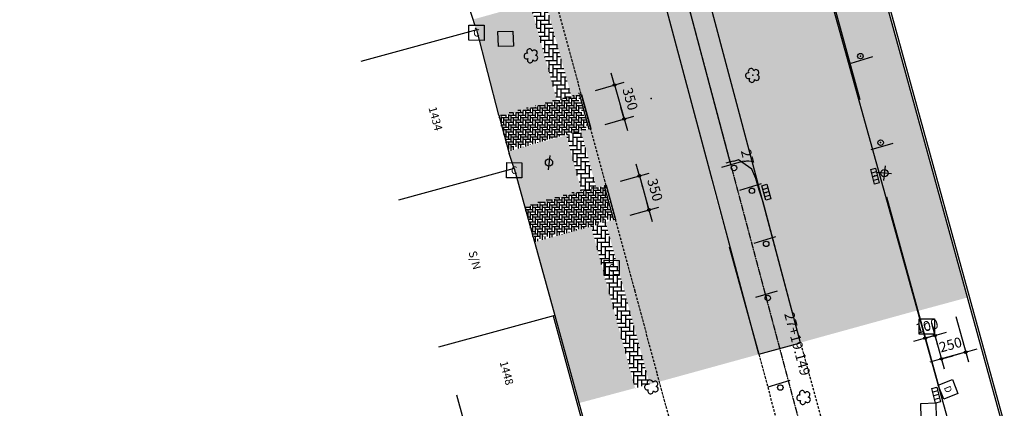
# Model space of a CAD drawing. Units: millimetres. Extents: x -70413 to 316424, y -287121 to 73950.
# Drawn here: x 52312 to 62074, y -76240 to -72393 of the extents above; entities that cross this region are included whole.
import ezdxf
from ezdxf.enums import TextEntityAlignment as Align

# ---------------------------------------------------------------- set-up
doc = ezdxf.new("R2010")
doc.units = ezdxf.units.MM
doc.header["$LTSCALE"] = 10
for name, pattern in [('CENTER2', [1.125, 0.75, -0.125, 0.125, -0.125]), ('DASHDOTX2', [2, 1, -0.5, 0, -0.5]), ('DASHED', [0.75, 0.5, -0.25]), ('DASHEDX2', [1.5, 1, -0.5])]:
    doc.linetypes.add(name, pattern=pattern)
for name, color, linetype in [('A-01', 1, 'Continuous'), ('COTA 500', 10, 'Continuous'), ('EIXOS', 10, 'CENTER2'), ('GRAMA', 60, 'Continuous'), ('GUIA REBAIXADA', 1, 'Continuous'), ('HACHURA CBUQ', 252, 'Continuous'), ('HACHURA PAVER 8 CM', 250, 'Continuous'), ('HACHURA-PAVER', 252, 'Continuous'), ('L-ARVORE', 2, 'Continuous'), ('L-CX COPEL', 7, 'Continuous'), ('L-CX DRENAGEM', 2, 'Continuous'), ('L-CX TEL', 7, 'Continuous'), ('L-DIVISA', 9, 'Continuous'), ('L-GRADE', 2, 'GRADE'), ('L-MEIO FIO EXISTENTE', 7, 'DASHED'), ('L-MEIO FIO EXISTENTE A REMOVER', 210, 'DASHEDX2'), ('L-MURO', 2, 'Continuous'), ('L-PLACAS', 2, 'Continuous'), ('L-PORTAO', 1, 'DASHED'), ('L-POSTE REDONDO', 2, 'Continuous'), ('L-TEXTO', 2, 'Continuous'), ('L1', 3, 'DASHDOTX2'), ('PG-A REMOVER VITOR FERREIRA', 10, 'Continuous'), ('PG_HACHURA VITOR FERREIRA', 254, 'Continuous'), ('PG_MF', 3, 'Continuous'), ('Poste Projetado', 4, 'Continuous'), ('S-ARVORE-MENOR-30', 2, 'Continuous'), ('S-BL', 5, 'Continuous'), ('STALBL', 7, 'Continuous')]:
    doc.layers.add(name, color=color, linetype=linetype)
doc.styles.add('2MM', font='simplex.shx', dxfattribs={"height": 1})
doc.styles.add('PLANTA', font='romans.shx', dxfattribs={"height": 0.75})
doc.styles.add('REGUA80', font='simplex.shx')
doc.styles.add('ROMANS', font='romans.shx', dxfattribs={"height": 0.8})
doc.styles.get("Standard").update_dxf_attribs({"font": 'ARIAL.TTF'})
doc.linetypes.add('GRADE', pattern='A,2,-0.2,["/\\",Standard,S=0.5,R=0,X=-0.1,Y=-0.25],-0.85', length=3.05)
doc.dimstyles.new('Copy(2) of COTA 75', dxfattribs={"dimscale": 50, "dimtxt": 2, "dimasz": 0.01, "dimexe": 2, "dimexo": 3, "dimgap": 0.98, "dimtad": 1, "dimrnd": 0.5, "dimtxsty": 'REGUA80', "dimblk": 'COTAPT', "dimcen": 4, "dimdle": 4, "dimclrd": 256, "dimclre": 256, "dimclrt": 3, "dimadec": 0, "dimazin": 0, "dimtfac": 1, "dimtix": 1, "dimtmove": 2, "dimatfit": 2, "dimfxl": 0, "dimlwd": -1, "dimlwe": -1, "dimarcsym": 0})
doc.dimstyles.new('COTA-500', dxfattribs={"dimscale": 50, "dimtxt": 2, "dimasz": 0.01, "dimexe": 2, "dimexo": 3, "dimgap": 0.98, "dimtad": 1, "dimrnd": 0.5, "dimtxsty": 'REGUA80', "dimblk": 'COTAPT', "dimcen": 4, "dimdle": 4, "dimclrd": 256, "dimclre": 256, "dimclrt": 3, "dimadec": 0, "dimazin": 0, "dimtfac": 1, "dimtix": 1, "dimtmove": 2, "dimatfit": 2, "dimfxl": 0, "dimlwd": -1, "dimlwe": -1, "dimarcsym": 0})
pattern_1 = [(157.1651587323279, (0, 0), (-0.5238813719700866, -0.2134204959762295), [1.2, -0.4]), (247.1651587323279, (-0.3686509340062391, 0.1552304380108582), (-0.5238813719700866, -0.2134204959762295), [1.2, -0.4])]
pattern_2 = [(157.1651587323279, (-677977.8250410389, -7186270.758213995), (-0.3143288231820519, -0.1280522975857377), [0.72, -0.24]), (247.1651587323279, (-677978.0462315993, -7186270.665075732), (-0.3143288231820519, -0.1280522975857377), [0.7199999999999999, -0.24])]

# ---------------------------------------------------------------- blocks, each defined once
blk = doc.blocks.new('COTAPT')
at = {"color": 0, "linetype": 'ByBlock'}
for q in [(-239.8583066783031, 0), (239.8583066783031, 0)]:
    blk.add_line((0, 0), q, dxfattribs=at)
at = {"color": 6, "linetype": 'ByBlock'}
blk.add_lwpolyline([(-20, 20), (20, 20), (20, -20), (-20, -20)], close=True, dxfattribs=at)
blk = doc.blocks.new('*D158')
at = {"layer": 'COTA 500'}
for p, q in [((61591.80612171833, -75330.05783251644), (61717.49437048352, -75780.65965181489)), ((61350.99859485171, -75397.22728245001), (61476.6868436169, -75847.82910174844)), ((61449.33744858974, -75751.64042990167), (61448.85583353601, -75751.77476880154)), ((61690.62659051009, -75684.33664106824), (61449.81906364347, -75751.5060910018)), ((61691.10820556383, -75684.20230216836), (61691.58982061756, -75684.06796326849))]:
    blk.add_line(p, q, dxfattribs=at)
at = {"layer": 'Defpoints', "color": 0}
for p in [(61310.69692489156, -75252.74276633002), (61551.50445175818, -75185.57331639646), (61449.81906364347, -75751.5060910018)]:
    blk.add_point(p, dxfattribs=at)
at = {"layer": 'COTA 500', "xscale": 0.5, "yscale": 0.5, "zscale": 0.5}
for p, rotation in [((61690.62659051009, -75684.33664106824), 195.5856033765642), ((61449.81906364347, -75751.5060910018), 15.58560337656423)]:
    blk.add_blockref('COTAPT', p, dxfattribs=dict(at, rotation=rotation))
at = {"layer": 'COTA 500', "color": 3, "insert": (61543.62372490308, -75622.56158539583), "char_height": 100, "attachment_point": 5, "rotation": 15.585603376564233, "style": 'REGUA80'}
blk.add_mtext('250', dxfattribs=at)
blk = doc.blocks.new('*D159')
at = {"layer": 'COTA 500'}
for p, q in [((61254.35165444855, -75421.64727346833), (61316.55330398622, -75642.67557569526)), ((61350.61275314353, -75394.55753398786), (61412.81440268121, -75615.5858362148)), ((61288.98233222288, -75546.55018094432), (61288.50102800743, -75546.68562928206)), ((61385.72473513331, -75519.32499312612), (61289.46363643833, -75546.41473260659)), ((61386.20603934876, -75519.18954478837), (61386.6873435642, -75519.05409645064))]:
    blk.add_line(p, q, dxfattribs=at)
at = {"layer": 'Defpoints', "color": 0}
for p in [(61309.97825182169, -75250.16626935483), (61213.71715312671, -75277.2560088353), (61289.46363643833, -75546.41473260659)]:
    blk.add_point(p, dxfattribs=at)
at = {"layer": 'COTA 500', "xscale": 0.5, "yscale": 0.5, "zscale": 0.5}
for p, rotation in [((61289.46363643833, -75546.41473260659), 15.71763122484457), ((61385.72473513331, -75519.32499312612), 195.7176312248446)]:
    blk.add_blockref('COTAPT', p, dxfattribs=dict(at, rotation=rotation))
at = {"layer": 'COTA 500', "color": 3, "insert": (61310.77541491341, -75437.57162820855), "char_height": 100, "attachment_point": 5, "rotation": 15.717631224844567, "style": 'REGUA80'}
blk.add_mtext('100', dxfattribs=at)
blk = doc.blocks.new('*D177')
at = {"layer": 'COTA 500'}
for p, q in [((58022.01336905634, -73091.96028398763), (58305.52895237364, -73011.60687360747)), ((58209.18207671621, -73038.39361568363), (58209.04573774242, -73037.9125630002)), ((58209.31841569001, -73038.87466836703), (58304.75563594995, -73375.61133012368)), ((58117.45058931627, -73428.69694574428), (58400.96617263358, -73348.3435353641)), ((58304.89197492375, -73376.09238280708), (58305.02831389755, -73376.57343549051))]:
    blk.add_line(p, q, dxfattribs=at)
at = {"layer": 'Defpoints', "color": 0}
for p in [(57877.69756403091, -73132.86197612698), (58304.75563594995, -73375.61133012368), (57973.13478429084, -73469.59863788361)]:
    blk.add_point(p, dxfattribs=at)
at = {"layer": 'COTA 500', "xscale": 0.5, "yscale": 0.5, "zscale": 0.5}
for p, rotation in [((58209.31841569001, -73038.87466836703), 285.8236826756475), ((58304.75563594995, -73375.61133012368), 105.8236826756476)]:
    blk.add_blockref('COTAPT', p, dxfattribs=dict(at, rotation=rotation))
at = {"layer": 'COTA 500', "color": 3, "insert": (58352.28545713676, -73180.24788243338), "char_height": 100, "attachment_point": 5, "rotation": 285.82368267564755, "style": 'REGUA80'}
blk.add_mtext('350', dxfattribs=at)
blk = doc.blocks.new('*D178')
at = {"layer": 'COTA 500'}
for p, q in [((58268.13018782545, -73991.9767298369), (58551.64577114276, -73911.62331945673)), ((58455.29889548535, -73938.4100615329), (58455.16255651155, -73937.92900884946)), ((58455.43523445915, -73938.8911142163), (58550.87245471909, -74275.62777597294)), ((58363.56740808538, -74328.71339159354), (58647.08299140271, -74248.35998121338)), ((58551.00879369289, -74276.10882865635), (58551.14513266669, -74276.58988133978))]:
    blk.add_line(p, q, dxfattribs=at)
at = {"layer": 'Defpoints', "color": 0}
for p in [(58123.81438280001, -74032.87842197625), (58550.87245471909, -74275.62777597294), (58219.25160305994, -74369.61508373289)]:
    blk.add_point(p, dxfattribs=at)
at = {"layer": 'COTA 500', "xscale": 0.5, "yscale": 0.5, "zscale": 0.5}
for p, rotation in [((58455.43523445915, -73938.8911142163), 285.8236826756475), ((58550.87245471909, -74275.62777597294), 105.8236826756476)]:
    blk.add_blockref('COTAPT', p, dxfattribs=dict(at, rotation=rotation))
at = {"layer": 'COTA 500', "color": 3, "insert": (58598.4022759059, -74080.26432828265), "char_height": 100, "attachment_point": 5, "rotation": 285.82368267564755, "style": 'REGUA80'}
blk.add_mtext('350', dxfattribs=at)
blk = doc.blocks.new('*D259')
at = {"layer": 'COTA 500'}
for p, q in [((61591.80612171833, -75330.05783251644), (61717.49437048352, -75780.65965181489)), ((61350.99859485171, -75397.22728245001), (61476.6868436169, -75847.82910174844)), ((61449.33744858974, -75751.64042990167), (61448.85583353601, -75751.77476880154)), ((61690.62659051009, -75684.33664106824), (61449.81906364347, -75751.5060910018)), ((61691.10820556383, -75684.20230216836), (61691.58982061756, -75684.06796326849))]:
    blk.add_line(p, q, dxfattribs=at)
at = {"layer": 'Defpoints', "color": 0}
for p in [(61310.69692489156, -75252.74276633002), (61551.50445175818, -75185.57331639646), (61449.81906364347, -75751.5060910018)]:
    blk.add_point(p, dxfattribs=at)
at = {"layer": 'COTA 500', "xscale": 0.5, "yscale": 0.5, "zscale": 0.5}
for p, rotation in [((61690.62659051009, -75684.33664106824), 195.5856033765642), ((61449.81906364347, -75751.5060910018), 15.58560337656423)]:
    blk.add_blockref('COTAPT', p, dxfattribs=dict(at, rotation=rotation))
at = {"layer": 'COTA 500', "color": 3, "insert": (61543.62372490308, -75622.56158539583), "char_height": 100, "attachment_point": 5, "rotation": 15.585603376564233, "style": 'REGUA80'}
blk.add_mtext('250', dxfattribs=at)
blk = doc.blocks.new('*D260')
at = {"layer": 'COTA 500'}
for p, q in [((61254.35165444855, -75421.64727346833), (61316.55330398622, -75642.67557569526)), ((61350.61275314353, -75394.55753398786), (61412.81440268121, -75615.5858362148)), ((61288.98233222288, -75546.55018094432), (61288.50102800743, -75546.68562928206)), ((61385.72473513331, -75519.32499312612), (61289.46363643833, -75546.41473260659)), ((61386.20603934876, -75519.18954478837), (61386.6873435642, -75519.05409645064))]:
    blk.add_line(p, q, dxfattribs=at)
at = {"layer": 'Defpoints', "color": 0}
for p in [(61309.97825182169, -75250.16626935483), (61213.71715312671, -75277.2560088353), (61289.46363643833, -75546.41473260659)]:
    blk.add_point(p, dxfattribs=at)
at = {"layer": 'COTA 500', "xscale": 0.5, "yscale": 0.5, "zscale": 0.5}
for p, rotation in [((61289.46363643833, -75546.41473260659), 15.71763122484457), ((61385.72473513331, -75519.32499312612), 195.7176312248446)]:
    blk.add_blockref('COTAPT', p, dxfattribs=dict(at, rotation=rotation))
at = {"layer": 'COTA 500', "color": 3, "insert": (61310.77541491341, -75437.57162820855), "char_height": 100, "attachment_point": 5, "rotation": 15.717631224844567, "style": 'REGUA80'}
blk.add_mtext('100', dxfattribs=at)
blk = doc.blocks.new('*D278')
at = {"layer": 'COTA 500'}
for p, q in [((58022.01336905634, -73091.96028398763), (58305.52895237364, -73011.60687360747)), ((58209.18207671621, -73038.39361568363), (58209.04573774242, -73037.9125630002)), ((58209.31841569001, -73038.87466836703), (58304.75563594995, -73375.61133012368)), ((58117.45058931627, -73428.69694574428), (58400.96617263358, -73348.3435353641)), ((58304.89197492375, -73376.09238280708), (58305.02831389755, -73376.57343549051))]:
    blk.add_line(p, q, dxfattribs=at)
at = {"layer": 'Defpoints', "color": 0}
for p in [(57877.69756403091, -73132.86197612698), (58304.75563594995, -73375.61133012368), (57973.13478429084, -73469.59863788361)]:
    blk.add_point(p, dxfattribs=at)
at = {"layer": 'COTA 500', "xscale": 0.5, "yscale": 0.5, "zscale": 0.5}
for p, rotation in [((58209.31841569001, -73038.87466836703), 285.8236826756475), ((58304.75563594995, -73375.61133012368), 105.8236826756476)]:
    blk.add_blockref('COTAPT', p, dxfattribs=dict(at, rotation=rotation))
at = {"layer": 'COTA 500', "color": 3, "insert": (58352.28545713676, -73180.24788243338), "char_height": 100, "attachment_point": 5, "rotation": 285.82368267564755, "style": 'REGUA80'}
blk.add_mtext('350', dxfattribs=at)
blk = doc.blocks.new('*D279')
at = {"layer": 'COTA 500'}
for p, q in [((58268.13018782545, -73991.9767298369), (58551.64577114276, -73911.62331945673)), ((58455.29889548535, -73938.4100615329), (58455.16255651155, -73937.92900884946)), ((58455.43523445915, -73938.8911142163), (58550.87245471909, -74275.62777597294)), ((58363.56740808538, -74328.71339159354), (58647.08299140271, -74248.35998121338)), ((58551.00879369289, -74276.10882865635), (58551.14513266669, -74276.58988133978))]:
    blk.add_line(p, q, dxfattribs=at)
at = {"layer": 'Defpoints', "color": 0}
for p in [(58123.81438280001, -74032.87842197625), (58550.87245471909, -74275.62777597294), (58219.25160305994, -74369.61508373289)]:
    blk.add_point(p, dxfattribs=at)
at = {"layer": 'COTA 500', "xscale": 0.5, "yscale": 0.5, "zscale": 0.5}
for p, rotation in [((58455.43523445915, -73938.8911142163), 285.8236826756475), ((58550.87245471909, -74275.62777597294), 105.8236826756476)]:
    blk.add_blockref('COTAPT', p, dxfattribs=dict(at, rotation=rotation))
at = {"layer": 'COTA 500', "color": 3, "insert": (58598.4022759059, -74080.26432828265), "char_height": 100, "attachment_point": 5, "rotation": 285.82368267564755, "style": 'REGUA80'}
blk.add_mtext('350', dxfattribs=at)
blk = doc.blocks.new('A$C545B1E26')
at = {"layer": 'GRAMA'}
for points in [[(678390.8555803191, 7186452.061134528), (678390.8264681002, 7186451.84204175), (678390.7894682927, 7186451.563588544), (678390.7084205913, 7186450.953639639), (678390.5742297093, 7186449.942571307), (678502.181037954, 7186435.745899742), (678502.3955917759, 7186437.362721812), (678463.5236115148, 7186442.432287384), (678443.4124506032, 7186445.073495241), (678431.0934999585, 7186446.710390677)], [(678500.1183, 7186420.3671), (678499.550428403, 7186416.101411676), (678428.9085414007, 7186425.908708379), (678417.0748388995, 7186427.55159529), (678409.941522523, 7186428.656279138), (678402.8463844098, 7186429.984264217), (678393.3710358648, 7186431.912118228), (678383.8956873995, 7186433.839972223), (678379.5187829409, 7186434.695590793), (678375.5046899035, 7186435.385705034), (678370.8273355869, 7186436.118738688), (678364.8778126428, 7186436.900123019), (678364.9222247448, 7186437.194764572), (678368.3476460632, 7186436.750587958), (678370.8678788461, 7186436.437468591), (678372.9719834911, 7186436.165298762), (678375.4102529801, 7186435.902861238), (678377.3112174771, 7186435.706199997), (678379.16572198, 7186435.532573821), (678380.1553930558, 7186435.441825063), (678385.5551287216, 7186434.98113419), (678394.5105250506, 7186434.178183834), (678401.1344504781, 7186433.635618641), (678404.9226440709, 7186433.287747318), (678407.7969431217, 7186433.004603826), (678410.5808377438, 7186432.723916728), (678412.5732489733, 7186432.477219339), (678416.3333332532, 7186431.997293548), (678421.412709049, 7186431.28842402), (678429.3728787008, 7186430.188770491), (678463.938173863, 7186425.390029692)]]:
    blk.add_hatch(color=256, dxfattribs=at).paths.add_polyline_path(points)
h = blk.add_hatch(color=256, dxfattribs=at)
edge = h.paths.add_edge_path()
edge.add_line((678390.2454438691, 7186447.469368766), (678390.1852010324, 7186447.015993139))
edge.add_arc((678523.0672611883, 7186429.083222169), 134.0866368655101, 172.3142230741632, 172.547960190176)
edge.add_line((678390.1131505361, 7186446.473755416), (678501.7126848642, 7186432.27800991))
edge.add_line((678501.7126848642, 7186432.27800991), (678501.8443630299, 7186433.2685812))
edge.add_line((678501.8443630299, 7186433.2685812), (678390.2449517556, 7186447.469432696))
edge.add_line((678390.2449517556, 7186447.469432696), (678390.2454438691, 7186447.469368766))
h = blk.add_hatch(color=256, dxfattribs=at)
h.paths.add_polyline_path([(678403.0372285405, 7186418.607014824), (678399.5058178464, 7186418.993615968), (678395.6518061738, 7186419.416817224), (678395.1908731507, 7186419.488455303), (678395.0646386966, 7186418.496065985), (678395.520453644, 7186418.425223354), (678402.9174774094, 7186417.614148876), (678411.6615007231, 7186416.463408714), (678411.7876880607, 7186417.455427637)])
h.paths.add_polyline_path([(678402.7378507117, 7186416.124849955), (678395.3234248487, 7186416.937832552), (678394.8752870178, 7186417.007482007), (678394.1185936602, 7186411.05875417), (678402.7935278639, 7186410.01968882), (678409.8756493134, 7186408.934585585), (678410.6906321999, 7186408.830947626), (678411.4722197158, 7186414.97538033)])
h.paths.add_polyline_path([(678417.1152933585, 7186414.232734613), (678414.9423419386, 7186414.518701653), (678414.1626818804, 7186408.389421614), (678414.9776647659, 7186408.285783656), (678416.6450698152, 7186408.263783601), (678438.1694350047, 7186405.688475955), (678441.3065885147, 7186405.071742628), (678442.0451072594, 7186410.877591155), (678440.9008708419, 7186411.028634644), (678438.9883743552, 7186411.318561492)])
h.paths.add_polyline_path([(678379.7520712307, 7186421.641567322), (678379.6258823881, 7186420.649536568), (678391.0259599006, 7186419.123756303), (678391.6048255423, 7186419.033789168), (678391.7310599964, 7186420.026178487), (678391.1690925956, 7186420.113519302)])
h.paths.add_polyline_path([(678379.4365991233, 7186419.161490436), (678378.6692693308, 7186413.129144509), (678388.8815857274, 7186411.793594095), (678390.6517409943, 7186411.541136389), (678391.4154738635, 7186417.545205191), (678390.8112608595, 7186417.639111805)])
h.paths.add_polyline_path([(678481.4089584099, 7186405.703638384), (678480.675663745, 7186399.938858842), (678488.1547863977, 7186398.983656003), (678497.0837744959, 7186397.812586779), (678497.8742238497, 7186403.50618804)])
h.paths.add_polyline_path([(678481.7263017427, 7186408.198425861), (678481.5982412277, 7186407.191680997), (678498.0804957747, 7186404.99196329), (678498.2180150123, 7186405.982513414), (678497.3703142507, 7186406.093577595), (678489.046689041, 7186407.229380976)])
h.paths.add_polyline_path([(678418.0518740155, 7186416.571408764), (678417.4434721731, 7186416.711109184), (678415.2578102825, 7186416.99874896), (678415.131622945, 7186416.006730038), (678417.3122006468, 7186415.719759355), (678439.1998528382, 7186412.803644899), (678441.1114549069, 7186412.513853641), (678442.2343886038, 7186412.365622191), (678442.3618423017, 7186413.367596574), (678441.2518442823, 7186413.503999639), (678439.3408384938, 7186413.793700504)])
h.paths.add_polyline_path([(678450.8538733646, 7186412.236495869), (678445.8351989686, 7186412.936345411), (678445.7043368788, 7186411.907576034), (678450.7242143061, 7186411.244933428), (678455.4634770807, 7186410.631097469), (678455.5918788388, 7186411.640525007)])
h.paths.add_polyline_path([(678450.5297257183, 7186409.757589769), (678445.5150555344, 7186410.419544998), (678444.7879874539, 7186404.70371561), (678445.2743565245, 7186404.662372898), (678453.6483818879, 7186403.255268697), (678454.515053194, 7186403.175084383), (678455.2741973549, 7186409.14307915)])
h.paths.add_polyline_path([(678459.2117986772, 7186411.185192745), (678459.0645286776, 7186411.203717128), (678458.9345032675, 7186410.181525292), (678467.7840564959, 7186409.035318751), (678468.8802324357, 7186408.889023375), (678469.0065690028, 7186409.882215455), (678467.9144250359, 7186410.026789298)])
h.paths.add_polyline_path([(678458.7452235417, 7186408.693506973), (678458.0022263937, 7186402.852451583), (678458.8688976988, 7186402.77226727), (678459.0842983508, 7186402.801467361), (678467.7285245331, 7186401.528663565), (678467.9403894646, 7186401.500468966), (678468.6909496197, 7186407.400980762), (678467.5885036858, 7186407.548112931)])
h.paths.add_polyline_path([(678472.4763556123, 7186409.422898369), (678472.3495487738, 7186408.426009255), (678478.1289248904, 7186407.654695116), (678478.2565151332, 7186408.657742948)])
h.paths.add_polyline_path([(678472.160265957, 7186406.937966643), (678471.409871392, 7186401.038756624), (678471.6217363244, 7186401.010562025), (678473.1965410933, 7186400.894061683), (678477.2038531285, 7186400.382264242), (678477.9396420727, 7186406.166652503)])
h.paths.add_polyline_path([(678376.1560541335, 7186421.108526267), (678376.2819913952, 7186422.098579217), (678365.9710218579, 7186423.432202583), (678365.3284347949, 7186422.514329219)])
h.paths.add_polyline_path([(678374.9558435511, 7186413.633399567), (678375.1995835034, 7186413.589253898), (678375.9667738732, 7186419.620503755), (678364.3577244976, 7186421.127763605), (678360.456365551, 7186415.555050325), (678360.6428002007, 7186415.529405208)])
at = {"layer": 'HACHURA CBUQ'}
blk.add_hatch(color=256, dxfattribs=at).paths.add_polyline_path([(678390.8549488194, 7186452.056381986), (678383.2543694185, 7186453.071154655), (678383.1942999999, 7186453.0743), (678383.1151149328, 7186453.142437033), (678382.1378, 7186452.547699998), (678381.4325000001, 7186453.7067), (678382.033983028, 7186454.072727593), (678381.9608000001, 7186454.1357), (678380.7821208107, 7186456.344137186), (678372.4161170828, 7186457.445636701), (678364.0002130043, 7186458.553705982), (678365.4364877891, 7186456.851655174), (678367.2604225638, 7186456.611509099), (678368.9771996214, 7186455.861392105), (678368.8205545655, 7186454.671656401), (678367.8071714295, 7186454.521419967), (678368.2746239381, 7186454.116531733), (678368.8256106476, 7186453.672458532), (678369.5473094297, 7186453.968707819), (678370.8241804601, 7186453.004894496), (678370.7380317422, 7186452.241335962), (678372.5710364, 7186451.066648429), (678374.4633568625, 7186450.072295606), (678376.2493354944, 7186449.275469934), (678378.211344797, 7186448.548293702), (678379.3136274196, 7186448.220796549), (678380.4322265463, 7186447.891151103), (678381.5963381159, 7186447.654985551), (678382.5166646038, 7186447.469853161), (678390.1114146562, 7186446.460691527), (678390.2454363755, 7186447.469312376), (678501.8443630299, 7186433.2685812), (678502.181037954, 7186435.745899742), (678390.5742297093, 7186449.942571307)])
at = {"layer": 'HACHURA-PAVER'}
h = blk.add_hatch(dxfattribs=at)
h.set_pattern_fill('AR-HBONE', color=256, scale=0.1, angle=112.1651587323279, style=0)
h.set_pattern_definition(pattern_1)
h.paths.add_polyline_path([(678458.9345032685, 7186410.18152529), (678458.7452235417, 7186408.693506971), (678467.5885036858, 7186407.548112929), (678468.6909496207, 7186407.400980761), (678468.8802324366, 7186408.889023375), (678467.7840564968, 7186409.03531875)])
h = blk.add_hatch(dxfattribs=at)
h.set_pattern_fill('AR-HBONE', color=256, scale=0.1, angle=112.1651587323279, style=0)
h.set_pattern_definition(pattern_1)
h.paths.add_polyline_path([(678472.3495487738, 7186408.426009255), (678472.1602659579, 7186406.937966641), (678477.9396420727, 7186406.166652502), (678478.1289248904, 7186407.654695115)])
h = blk.add_hatch(dxfattribs=at)
h.set_pattern_fill('AR-HBONE', color=256, scale=0.1, angle=112.1651587323279, style=0)
h.set_pattern_definition(pattern_1)
h.paths.add_polyline_path([(678481.5982412277, 7186407.191680996), (678481.4089584108, 7186405.703638382), (678497.8742238516, 7186403.506188038), (678498.0721662939, 7186404.993074939)])
at = {"layer": 'PG_HACHURA VITOR FERREIRA', "linetype": 'Continuous'}
h = blk.add_hatch(color=256, dxfattribs=at)
edge = h.paths.add_edge_path()
edge.add_arc((678387.6004271115, 7186477.036104418), 29.99999999873441, 616.2040861827284, 622.7507617244794, ccw=False)
edge.add_line((678380.4465011641, 7186447.901565749), (678361.1517094156, 7186451.485508418))
edge.add_line((678361.1517094156, 7186451.485508418), (678347.7178461195, 7186453.194330201))
edge.add_line((678347.7178461195, 7186453.194330201), (678334.941914175, 7186454.342825418))
edge.add_arc((678335.4695230353, 7186464.328897162), 9.999999999290672, 622.7507616812343, 626.9756196318332, ccw=False)
edge.add_line((678334.2076652198, 7186454.40883089), (678243.451062053, 7186465.95330302))
edge.add_line((678243.451062053, 7186465.95330302), (678242.8205342535, 7186460.9964255))
edge.add_line((678242.8205342535, 7186460.9964255), (678348.1544518765, 7186447.597681674))
edge.add_line((678348.1544518765, 7186447.597681674), (678350.5147330425, 7186447.297447864))
edge.add_line((678350.5147330425, 7186447.297447864), (678359.9580981784, 7186446.096227657))
edge.add_line((678359.9580981784, 7186446.096227657), (678365.9252098702, 7186445.336872737))
edge.add_line((678365.9252098702, 7186445.336872737), (678364.8905269031, 7186437.202736296))
edge.add_arc((678409.1483149204, 7186755.401409281), 321.2618049037512, 622.0816150713805, 625.0609244670599)
edge.add_line((678381.4888276734, 7186435.332510362), (678404.533472995, 7186433.331207778))
edge.add_line((678404.533472995, 7186433.331207778), (678404.5347547919, 7186433.334251372))
edge.add_line((678404.5347547919, 7186433.334251372), (678404.5347547572, 7186433.334251374))
edge.add_arc((678384.6665342293, 7186204.194002162), 229.99999999132, 442.0960810911538, 445.0444098792177, ccw=False)
edge.add_line((678416.2943619506, 7186432.009015955), (678500.0889819184, 7186420.375709783))
edge.add_line((678500.0889819184, 7186420.375709783), (678501.651058591, 7186432.327651419))
edge.add_line((678501.651058591, 7186432.327651419), (678383.8148536872, 7186447.275905599))
h = blk.add_hatch(color=256, dxfattribs=at)
edge = h.paths.add_edge_path()
edge.add_line((678414.6838934607, 7186427.896340544), (678402.8463843663, 7186429.984264226))
edge.add_line((678402.8463843663, 7186429.984264226), (678381.3834323494, 7186434.336566847))
edge.add_arc((678357.0155701508, 7186311.059759493), 125.6621022404313, 78.81860766216981, 80.02742302779528)
edge.add_line((678378.7773317796, 7186434.823201875), (678375.5046899035, 7186435.385705034))
edge.add_line((678375.5046899035, 7186435.385705034), (678372.8565220598, 7186435.807068461))
edge.add_line((678372.8565220598, 7186435.807068461), (678370.2036217606, 7186436.197529811))
edge.add_line((678370.2036217606, 7186436.197529811), (678367.5464100617, 7186436.557028193))
edge.add_line((678367.5464100617, 7186436.557028193), (678364.8865293558, 7186436.895894221))
edge.add_line((678364.8865293558, 7186436.895894221), (678363.8676862911, 7186428.759419858))
edge.add_line((678363.8676862911, 7186428.759419858), (678354.8282151241, 7186429.909263717))
edge.add_line((678354.8282151241, 7186429.909263717), (678350.454171139, 7186430.465653303))
edge.add_line((678350.454171139, 7186430.465653303), (678346.0801271538, 7186431.02204289))
edge.add_line((678346.0801271538, 7186431.02204289), (678345.757531847, 7186428.409336179))
edge.add_line((678345.757531847, 7186428.409336179), (678345.44879685, 7186426.058854174))
edge.add_line((678345.44879685, 7186426.058854174), (678357.7280999995, 7186424.537599999))
edge.add_line((678357.7280999995, 7186424.537599999), (678365.9706, 7186423.431599999))
edge.add_line((678365.9706, 7186423.431599999), (678377.9312999996, 7186421.8846))
edge.add_line((678377.9312999996, 7186421.8846), (678391.1688000001, 7186420.112899999))
edge.add_line((678391.1688000001, 7186420.112899999), (678395.6514999993, 7186419.416199999))
edge.add_line((678395.6514999993, 7186419.416199999), (678403.0368999995, 7186418.606399998))
edge.add_line((678403.0368999995, 7186418.606399998), (678411.7876365507, 7186417.454776293))
edge.add_line((678411.7876365507, 7186417.454776293), (678417.4430999997, 7186416.710499999))
edge.add_line((678417.4430999997, 7186416.710499999), (678418.0514999998, 7186416.570799999))
edge.add_line((678418.0514999998, 7186416.570799999), (678439.3403999993, 7186413.793099999))
edge.add_line((678439.3403999993, 7186413.793099999), (678441.2513999994, 7186413.503399999))
edge.add_line((678441.2513999994, 7186413.503399999), (678445.5675999996, 7186412.973))
edge.add_line((678445.5675999996, 7186412.973), (678450.8534, 7186412.235899999))
edge.add_line((678450.8534, 7186412.235899999), (678459.2112999996, 7186411.184599999))
edge.add_line((678459.2112999996, 7186411.184599999), (678467.9138999996, 7186410.026199999))
edge.add_line((678467.9138999996, 7186410.026199999), (678489.0460999996, 7186407.228799999))
edge.add_line((678489.0460999996, 7186407.228799999), (678497.3696999998, 7186406.092999999))
edge.add_line((678497.3696999998, 7186406.092999999), (678498.2244720008, 7186405.98100935))
edge.add_line((678498.2244720008, 7186405.98100935), (678499.5504284227, 7186416.101411673))
edge.add_line((678499.5504284227, 7186416.101411673), (678499.1553999998, 7186416.153999999))
edge.add_line((678499.1553999998, 7186416.153999999), (678483.1784999999, 7186418.254499999))
edge.add_line((678483.1784999999, 7186418.254499999), (678481.7809999995, 7186418.455999999))
edge.add_line((678481.7809999995, 7186418.455999999), (678481.6843245698, 7186418.581783996))
edge.add_line((678481.6843245698, 7186418.581783996), (678417.0748389025, 7186427.551595288))
edge.add_arc((678448.7026666394, 7186655.366609103), 230.0000000146845, 261.494305327457, 262.09608108803843, ccw=False)
blk = doc.blocks.new('guia 35')
at = {"layer": 'A-01'}
for p, q in [((-0.1722193091773079, -0.03695280096872011), (0.1594404921270325, 0.07485713072674116)), ((-0.1658304363154457, -0.05590428403957048), (0.1658302963114693, 0.05590471633331617)), ((0.1594404921270325, 0.07485713072674116), (0.1658302963114693, 0.05590471633331617)), ((-0.1722193091773079, -0.03695280096872011), (-0.1658304363154457, -0.05590428403957048))]:
    blk.add_line(p, q, dxfattribs=at)
blk = doc.blocks.new('CG_T33')
at = {"layer": 'L-ARVORE'}
for centre, radius, start, end in [((0.001089114390156696, 0.001533190779403452), 0.0003791731891915057, 73.96799597506384, 288.045400879287), ((0.001500147203177912, 0.002120999982679614), 0.000379473844525866, 1.72140393160083, 216.1017479761887), ((0.002187312341481166, 0.001910540617221963), 0.0003791158273185026, 289.8415439301161, 144.221887946962), ((0.002198665439891057, 0.001193366480950482), 0.0003786424270332596, 217.8978909646202, 71.97529589948219), ((0.001520317443722749, 0.0009598055224455378), 0.0003795602170013074, 145.7957409461366, 0.147550978825249)]:
    blk.add_arc(centre, radius, start, end, dxfattribs=at)
blk = doc.blocks.new('CURB')
at = {"color": 2}
for p, q in [((0.0004818062011949058, 0.0006424082776719617), (0.0004818062011949058, 1.036044947749781e-12)), ((0.0009636124086718431, 0.0006424082776719617), (0.000963612409868422, 1.036044947749781e-12)), ((0.001445418614952202, 0.0006424082776719617), (0.001445418617345359, 1.036044947749781e-12))]:
    blk.add_line(p, q, dxfattribs=at)
blk.add_lwpolyline([(-6.282031752430361e-12, 0.0006424082776719617), (0.001927224823625718, 0.0006424082776719617), (0.001927224823625718, 1.036044947749781e-12), (-6.282031752430361e-12, 1.036044947749781e-12)], close=True, dxfattribs=at)
blk = doc.blocks.new('002-EN-CAIXA COPEL QUADRADA')
at = {"layer": 'L-CX COPEL'}
blk.add_lwpolyline([(-1.239222067744326, -0.4261020929446613), (-0.490008881842847, 1.428265613886227), (1.364358827290728, 0.6790524270544029), (0.6151456413892487, -1.175315279776486)], close=True, dxfattribs=at)
at = {"layer": 'L-CX COPEL', "style": 'ROMANS'}
blk.add_text('C', height=0.9999999999999998, rotation=68, dxfattribs=at).set_placement((0.06256837792409876, 0.1264751657930291), align=Align.MIDDLE_CENTER)
blk = doc.blocks.new('002-EN-CAIXA DRENAGEM QUADRADA')
at = {"layer": 'L-CX DRENAGEM'}
blk.add_lwpolyline([(-2.078339121676623, -0.8398590806009454), (-0.8296504769569182, 2.250753767955012), (2.260962371599039, 1.002065123235306), (1.012273726879334, -2.088547725320652)], close=True, dxfattribs=at)
at = {"layer": 'L-CX DRENAGEM', "style": 'ROMANS'}
blk.add_text('D', height=1.5, rotation=68, dxfattribs=at).set_placement((0.09131161996046636, 0.08110301998939895), align=Align.MIDDLE_CENTER)
blk = doc.blocks.new('002-EN-CAIXA TELEPAR QUADRADA')
at = {"layer": 'L-CX TEL'}
blk.add_lwpolyline([(-0.4678796184990137, 0.6669084800927996), (0.6559401603532045, 3.448460040339133), (3.437491724053566, 2.324640260091396), (2.313671946230603, -0.4569113025797107)], close=True, dxfattribs=at)
blk = doc.blocks.new('PosteRedondo')
at = {"layer": 'L-POSTE REDONDO', "color": 2}
blk.add_line((678201.3201966238, 7186884.459059976), (678202.579906287, 7186883.76139848), dxfattribs=at)
blk.add_ellipse((678201.9500514526, 7186884.110229228), major_axis=(-0.2545584413828106, 0.2545584413828106), ratio=0.9999999991169323, start_param=-1.291174986588369, end_param=4.992010320591217, dxfattribs=at)
blk = doc.blocks.new('lbl_tic')
at = {"lineweight": -2}
blk.add_line((-6.984919309616089e-10, -0.02498999889940023), (-3.492459654808044e-10, 0.02498999892850406), dxfattribs=at)
blk = doc.blocks.new('A$C60273D39')
at = {"layer": 'Poste Projetado', "ltscale": 0.5}
for points in [[(-0.6298548309132457, 0.3488307520747185), (0.6298548323102295, -0.3488307436928153)], [(0.3488307478837669, 0.6298548309132457), (-0.3488307478837669, -0.6298548318445683)]]:
    blk.add_lwpolyline(points, dxfattribs=at)
blk.add_circle((0, 0), 0.360000002260113, dxfattribs=at)
blk = doc.blocks.new('A$C34327DB5')
at = {"layer": 'HACHURA PAVER 8 CM'}
h = blk.add_hatch(dxfattribs=at)
h.set_pattern_fill('AR-HBONE', color=256, scale=0.06, angle=112.1651587323279, style=0)
h.set_pattern_definition(pattern_2)
h.paths.add_polyline_path([(491.156291150488, 138.92560281232), (491.0551913976669, 138.1308093797415), (490.8659085817635, 136.6427667662501), (490.1153484266251, 130.7422549696639), (493.5848303539678, 130.2805426288396), (494.3352249190211, 136.1797526460141), (494.5245077349246, 137.6677952595055), (494.6260762708262, 138.4662740193307)])
h = blk.add_hatch(dxfattribs=at)
h.set_pattern_fill('AR-HBONE', color=256, scale=0.06, angle=112.1651587323279, style=0)
h.set_pattern_definition(pattern_2)
h.paths.add_polyline_path([(500.4062372799963, 137.7011303054169), (500.3038838515058, 136.8964811200276), (500.1146010337397, 135.4084385074675), (499.3788120904937, 129.6240502456203), (502.8506227070466, 129.1806448465213), (503.5839173719287, 134.9454243872315), (503.7732001887634, 136.4334670007229), (503.8760224012658, 137.2418015124276)])
at = {"layer": 'L-DIVISA', "lineweight": -2}
for points in [[(481.2587589611067, 132.042686005123), (479.6835192481522, 120.2417273288593)], [(495.3709589610808, 130.1352860052139), (493.7988204145804, 118.3575598159805)], [(495.3709589610808, 130.1352860052139), (510.3291589610744, 128.224886004813)], [(510.3291589610744, 128.224886004813), (508.7457048895303, 116.3623891985044)], [(524.7423589611426, 114.7466860050336), (513.8336236292962, 116.1842411840335)]]:
    blk.add_lwpolyline(points, dxfattribs=at)
at = {"layer": 'L-GRADE', "lineweight": -2, "ltscale": 0.05, "flags": 128}
for points in [[(489.9029589610873, 130.7698860047385), (481.2587589611067, 132.042686005123), (481.0433589611202, 132.0134860053658)], [(495.3709589610808, 130.1352860052139), (493.7961589611368, 130.2517860047519)]]:
    blk.add_lwpolyline(points, dxfattribs=at)
at = {"layer": 'L-MEIO FIO EXISTENTE', "lineweight": -2, "ltscale": 0.05}
for points in [[(592.9828589610988, 140.4111860049888), (584.9229589611059, 141.4951860047877), (583.4264589610975, 141.6436860049143), (543.1381589610828, 146.8654860053211), (522.2932589610573, 149.6088860053569)], [(521.725387383718, 145.3431976782158), (542.8784589610295, 142.5271860053763), (592.3656589611201, 136.069686004892)], [(527.2733589611016, 134.3221860053018), (519.5446589611238, 135.3347860053182), (511.2210589611204, 136.470586004667), (490.0888589611277, 139.2679860051721), (481.3862589610508, 140.4263860052451), (473.0283589611063, 141.4776860047132), (467.7425589610357, 142.2147860052064), (463.4263589610346, 142.7451860047877), (461.5153589610709, 143.0348860053346)]]:
    blk.add_lwpolyline(points, dxfattribs=at)
at = {"layer": 'L-MEIO FIO EXISTENTE A REMOVER', "lineweight": -2, "ltscale": 2, "flags": 128}
for points in [[(452.754679594771, 170.5673542739823), (464.7248589610681, 168.9694860046729), (483.8727589610498, 166.7812860049307), (504.5241589611396, 164.0947860050946), (524.363458961132, 161.4941860046238), (544.2003589611268, 158.9026860045269), (544.652530457708, 158.8430858813226)], [(522.2932589610573, 149.6088860053569), (507.9967589611188, 151.5936860051006), (506.768758961116, 151.6847860049456), (505.5645589610795, 151.8405860047787), (504.5776589610614, 151.8209860045463), (503.208058961085, 150.9529860047624), (502.9612589611206, 148.9919860046357), (503.9559589610435, 147.6977860052139), (505.3534589611227, 147.4962860047817), (521.3303589611314, 145.3957860050723), (521.7253874405287, 145.3431976707652)]]:
    blk.add_lwpolyline(points, dxfattribs=at)
at = {"layer": 'L-MURO', "lineweight": -2}
for points in [[(594.801258961088, 157.4693860048428), (544.520158961066, 164.0019860053435), (485.6980589610757, 171.6733860047534), (465.5869589610957, 174.3145860051736)], [(594.8270267124753, 157.6677191164345), (544.5459267124534, 164.2003191169351), (485.7239233242581, 171.871706539765), (465.6130014269147, 174.5128832319751)], [(510.3031509647844, 128.0265842545778), (524.2016922087641, 126.2037399830297), (525.8142446341226, 124.2198977600783), (525.3223784884904, 120.6953288409859)], [(510.3291589610744, 128.224886004813), (524.3066589611117, 126.3916860045865), (526.0243589610327, 124.2784860050306), (525.5204589611385, 120.667686005123)]]:
    blk.add_lwpolyline(points, dxfattribs=at)
at = {"layer": 'L-PLACAS', "lineweight": -2}
for p, q in [((498.9578956832411, 167.1677924497053), (498.7108365270542, 164.9276864323765)), ((507.6358956830809, 165.6869924487546), (507.388836526894, 163.4468864314258)), ((503.2313078976003, 149.1749337967485), (503.4783670537872, 151.4150398140773)), ((506.0046078977175, 149.9284337973222), (506.2516670539044, 152.168539814651)), ((511.3969078977825, 149.1909337965772), (511.6439670539694, 151.431039813906)), ((516.40380789747, 147.2585337972268), (516.6508670536568, 149.4986398145556)), ((525.054307897808, 144.9708337979391), (525.3013670539949, 147.2109398152679))]:
    blk.add_line(p, q, dxfattribs=at)
for centre in [(498.4227255288279, 166.0931388866156), (507.1007255286677, 164.6123388856649), (503.7664780524792, 150.2495873579755), (506.5397780525964, 151.0030873585492), (511.9320780526614, 150.2655873578042), (516.9389780523488, 148.3331873584539), (525.5894780526869, 146.0454873591661)]:
    blk.add_circle(centre, 0.271516357556964, dxfattribs=at)
at = {"layer": 'L-PORTAO', "lineweight": -2}
for points in [[(475.8228589610662, 132.4964860053733), (481.0433589611202, 132.0134860053658)], [(489.9029589610873, 130.7698860047385), (493.7961589611368, 130.2517860047519)]]:
    blk.add_lwpolyline(points, dxfattribs=at)
at = {"layer": 'L1', "lineweight": -2, "ltscale": 2, "flags": 128}
blk.add_lwpolyline([(-32.35045640205499, 220.3952046949416), (23.48965478816535, 213.292199684307), (58.11524748173542, 208.1316923648119), (397.7243733623764, 164.9325426304713), (432.3689054928254, 159.9209270253778), (522.0093231723877, 147.476041842252)], dxfattribs=at)
at = {"layer": 'PG-A REMOVER VITOR FERREIRA', "linetype": 'Continuous'}
for p in [(498.4198023246136, 166.0888680499047), (507.0978023244534, 164.608068048954), (509.9075230667368, 162.7923404537141), (496.0409309406532, 155.5359268020838), (507.2503483684268, 152.2417652281001), (494.2441901965067, 145.3618700429797)]:
    blk.add_point(p, dxfattribs=at)
at = {"layer": 'PG_MF', "lineweight": -2, "ltscale": 0.1}
blk.add_line((406.0249525969848, 176.5114951087162), (544.653325000545, 158.8776114489883), dxfattribs=at)
at = {"layer": 'PG_MF'}
for p, q in [((522.2932589610573, 149.6088860053569), (438.5031790998764, 161.241561868228)), ((521.725387383718, 145.3431976782158), (439.2497978721512, 156.7933812933043)), ((521.725387383718, 145.3431976782158), (522.2932589610573, 149.6088860053569))]:
    blk.add_line(p, q, dxfattribs=at)
at = {"layer": 'STALBL', "lineweight": -2}
for p, q in [((502.9906502794474, 149.7378300596029), (503.0937845010776, 150.480705072172)), ((521.9577560537728, 147.1046043373644), (522.0608902754029, 147.8474793499336))]:
    blk.add_line(p, q, dxfattribs=at)
at = {"layer": 'GUIA REBAIXADA'}
for p, xscale, yscale, zscale, rotation in [((492.8896060580155, 138.6954966094345), 9.99999992249122, 9.99999974300309, 10, 333.8291364413827), ((492.8901420515031, 138.6960845608264), 10.00003020059967, 10.000030021111, 10.00003027810869, 333.829136441271), ((492.8901519058272, 138.6960727144033), 10.00003027810869, 10.00003027810869, 10.00003027810869, 333.8291350291024), ((502.1400980362669, 137.4716002075002), 10.00003027810869, 10.00003027810869, 10.00003027810869, 333.8291350289414)]:
    blk.add_blockref('guia 35', p, dxfattribs=dict(at, xscale=xscale, yscale=yscale, zscale=zscale, rotation=rotation))
at = {"layer": 'HACHURA CBUQ'}
blk.add_blockref('A$C545B1E26', (-677977.8250410389, -7186270.758213995), dxfattribs=at)
at = {"layer": 'L-CX COPEL', "xscale": 0.7500000009199538, "yscale": 0.7500000009199538, "zscale": 0.7500000009199538, "rotation": 358.8953333307641}
for p in [(525.6035444980953, 161.6809359742329), (508.1328937117942, 135.1369971111417), (481.4706444981275, 131.8183359736577), (495.468944498105, 129.9848359739408)]:
    blk.add_blockref('002-EN-CAIXA COPEL QUADRADA', p, dxfattribs=at)
at = {"layer": 'L-CX DRENAGEM', "lineweight": -2, "xscale": 0.4500000000000002, "yscale": 0.45, "zscale": 0.45, "rotation": 290.8953333224627}
blk.add_blockref('002-EN-CAIXA DRENAGEM QUADRADA', (532.1520859283628, 161.3312843134627), dxfattribs=at)
at = {"layer": 'L-CX TEL', "xscale": 0.5000000006192863, "yscale": 0.5000000006192876, "zscale": 0.5000000006192876, "rotation": 0.9611326986316854}
for p in [(532.6803627638146, 157.9285653484985), (482.4708797236672, 133.5824244813994)]:
    blk.add_blockref('002-EN-CAIXA TELEPAR QUADRADA', p, dxfattribs=at)
at = {"layer": 'L-POSTE REDONDO', "linetype": 'Continuous'}
blk.add_blockref('PosteRedondo', (-677705.7922924915, -7186750.562743222), dxfattribs=at)
at = {"layer": 'Poste Projetado', "ltscale": 0.5}
blk.add_blockref('A$C60273D39', (510.0338336501736, 163.7853282121941), dxfattribs=at)
at = {"layer": 'S-ARVORE-MENOR-30', "lineweight": -2, "xscale": 719.9999999999927, "yscale": 720, "zscale": 720, "rotation": 358.8953333300031}
for p in [(494.7903166704345, 154.4326097518206), (526.1483024108456, 146.7218464333564), (484.472602410824, 134.9391464339569), (519.3251024108613, 133.2270464338362)]:
    blk.add_blockref('CG_T33', p, dxfattribs=at)
at = {"layer": 'S-BL', "lineweight": -2, "xscale": 778.3212299472881, "yscale": 778.3212299477309, "zscale": 778.3212299472721}
for p, rotation in [((509.1649201333057, 162.6787862898782), 351.4690069887118), ((531.5091645109933, 159.8518596282229), 351.4690069887118), ((508.0086971099954, 152.4236425263807), 172.9107899496512)]:
    blk.add_blockref('CURB', p, dxfattribs=dict(at, rotation=rotation))
at = {"layer": 'STALBL', "xscale": 15.00600240096038, "yscale": 15.00600240096039, "zscale": 15.00600240096039, "rotation": 352.0960810845052}
for p in [(503.0422173980623, 150.1092675644904), (522.0093231723877, 147.476041842252)]:
    blk.add_blockref('lbl_tic', p, dxfattribs=at)
at = {"layer": 'L-TEXTO', "lineweight": -2, "style": '2MM'}
for s, p in [('1434', (487.7712781802984, 124.7692359331995)), ('S/N', (502.1955732573988, 122.9151945710182)), ('1448', (513.7153124522883, 121.4921769350767))]:
    blk.add_text(s, height=0.8, rotation=352.4977777777778, dxfattribs=at).set_placement(p, align=Align.MIDDLE)
at = {"layer": 'STALBL', "style": 'PLANTA'}
for s, p in [('27', (503.1797296926379, 151.0997676244006)), ('27', (503.1797296926379, 151.0997676244006)), ('27+19.149', (522.1468354669632, 148.4665419021621)), ('27+19.149', (522.1468354669632, 148.4665419021621))]:
    blk.add_text(s, height=1, rotation=352.0960810845052, dxfattribs=at).set_placement(p, align=Align.BOTTOM_CENTER)

msp = doc.modelspace()

# ---------------------------------------------------------------- linework, layer by layer
at = {"layer": 'EIXOS', "lineweight": -2, "ltscale": 0.1, "flags": 128}
msp.add_lwpolyline([(45053.64875719172, -21728.05099519649), (46566.03766692849, -27150.07891516788), (47434.16770978557, -30541.5351334451), (56632.2345563611, -63517.29616297995), (57514.82186089578, -66904.71975991192), (61637.1626226122, -82364.0334523763)], dxfattribs=at)

# ---------------------------------------------------------------- block references
at = {"ltscale": 0.5, "xscale": 99.99999430934584, "yscale": 99.99999430934582, "zscale": 99.99999430934582, "rotation": 292.8348420696096}
msp.add_blockref('A$C34327DB5', (25996.86820380017, -33262.56865902664), dxfattribs=at)

# ---------------------------------------------------------------- dimensions: what is measured, and where the dimension line sits
at = {"layer": 'COTA 500'}
for p1, p2, distance, dimstyle, picture, middle in [((57877.69756403092, -73132.86197612698), (57973.13478429086, -73469.59863788362), 344.68246731602824, 'Copy(2) of COTA 75', '*D177', (58352.28545713676, -73180.24788243338)), ((57877.69756403092, -73132.86197612698), (57973.13478429086, -73469.59863788362), 344.68246731602824, 'Copy(2) of COTA 75', '*D278', (58352.28545713676, -73180.24788243338)), ((58123.81438280002, -74032.87842197626), (58219.25160305996, -74369.6150837329), 344.6824673160672, 'Copy(2) of COTA 75', '*D178', (58598.4022759059, -74080.26432828265)), ((58123.81438280002, -74032.87842197626), (58219.25160305996, -74369.6150837329), 344.6824673160672, 'Copy(2) of COTA 75', '*D279', (58598.4022759059, -74080.26432828265)), ((61309.9782518217, -75250.16626935483), (61213.71715312671, -75277.25600883529), 279.6139272573361, 'COTA-500', '*D159', (61310.77541491341, -75437.57162820855)), ((61309.9782518217, -75250.16626935483), (61213.71715312671, -75277.25600883529), 279.6139272573361, 'COTA-500', '*D260', (61310.77541491341, -75437.57162820855)), ((61551.50445175817, -75185.57331639645), (61310.69692489156, -75252.74276633002), 517.802880958136, 'COTA-500', '*D158', (61543.62372490308, -75622.56158539583)), ((61551.50445175817, -75185.57331639645), (61310.69692489156, -75252.74276633002), 517.802880958136, 'COTA-500', '*D259', (61543.62372490308, -75622.56158539583))]:
    dim = msp.add_aligned_dim(p1=p1, p2=p2, distance=distance, dimstyle=dimstyle, dxfattribs=at)
    dim.commit()
    dim.dimension.update_dxf_attribs({"geometry": picture, "text_midpoint": middle})

doc.saveas('drawing.dxf')
